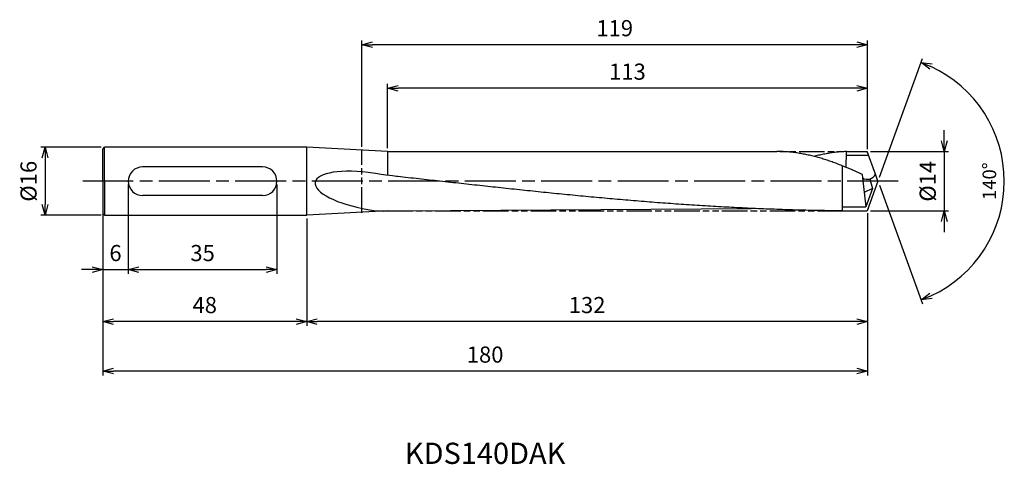
# Model space of a CAD drawing. Extents: x -202 to 30, y -67 to 38.
import ezdxf
from ezdxf.enums import TextEntityAlignment as Align

# ---------------------------------------------------------------- set-up
doc = ezdxf.new("R2010")
doc.units = 0
doc.linetypes.add('AM_ISO08W050', pattern=[18, 12, -1.5, 3, -1.5])
doc.linetypes.add('AM_ISO09W050', pattern=[22.5, 12, -1.5, 3, -1.5, 3, -1.5])
doc.layers.get('0').update_dxf_attribs({"linetype": 'CONTINUOUS'})
doc.layers.get('DEFPOINTS').update_dxf_attribs({"linetype": 'CONTINUOUS'})
for name, color, linetype in [('AM_0', 7, 'CONTINUOUS'), ('AM_11', 3, 'AM_ISO09W050'), ('AM_5', 3, 'CONTINUOUS'), ('AM_6', 2, 'CONTINUOUS'), ('AM_7', 4, 'AM_ISO08W050'), ('PV0001_1', 7, 'CONTINUOUS')]:
    doc.layers.add(name, color=color, linetype=linetype)
doc.styles.add('ASAMI', font='simplex.shx', dxfattribs={"bigfont": 'EXTFONT.SHX'})
doc.styles.get("Standard").update_dxf_attribs({"font": 'simplex.shx', "bigfont": 'EXTFONT.SHX'})
doc.dimstyles.new('AM_JIS$0', dxfattribs={"dimtxt": 3.8, "dimasz": 2.5, "dimexe": 1, "dimexo": 0.8, "dimgap": 1.5, "dimtad": 3, "dimzin": 9, "dimtxsty": 'STANDARD', "dimblk": 'OPEN30', "dimcen": 0, "dimclrd": 3, "dimclre": 3, "dimclrt": 2, "dimaunit": 1, "dimazin": 3, "dimtp": 0.1, "dimtm": 0.1, "dimtfac": 0.71, "dimtmove": 0, "dimatfit": 3})
doc.dimstyles.new('AM_JIS$2', dxfattribs={"dimtxt": 3.2, "dimasz": 2.5, "dimexe": 1, "dimexo": 1, "dimgap": 1.5, "dimtad": 3, "dimdec": 3, "dimtxsty": 'ASAMI', "dimblk": 'OPEN30', "dimcen": 0, "dimclrd": 256, "dimclre": 256, "dimclrt": 2, "dimazin": 3, "dimtp": 0.1, "dimtm": 0.1, "dimtfac": 0.71, "dimtdec": 3, "dimtmove": 0, "dimatfit": 3, "dimtzin": 0})

# ---------------------------------------------------------------- blocks, each defined once
blk = doc.blocks.new('_OPEN30')
at = {"color": 0}
for p, q in [((-1, 0.268), (0, 0)), ((0, 0), (-1, -0.268)), ((0, 0), (-1, 0))]:
    blk.add_line(p, q, dxfattribs=at)
blk = doc.blocks.new('*D8')
at = {"layer": 'AM_5'}
for p, q in [((0.34, 0.94), (10.52, 28.89)), ((0.34, -0.94), (10.52, -28.89))]:
    blk.add_line(p, q, dxfattribs=at)
blk.add_arc((0, 0), 29.74, 294.817, 65.183, dxfattribs=at)
at = {"layer": 'DEFPOINTS', "color": 0}
for p in [(-2.55, 7), (0, 0), (0, 0), (-2.55, -7), (27.31, -11.78)]:
    blk.add_point(p, dxfattribs=at)
at = {"layer": 'AM_5', "xscale": 2.5, "yscale": 2.5, "zscale": 2.5}
for p, rotation in [((10.17, 27.95), 157.5914865059691), ((10.17, -27.95), 202.4085134940314)]:
    blk.add_blockref('_OPEN30', p, dxfattribs=dict(at, rotation=rotation))
at = {"layer": 'AM_5', "color": 2, "insert": (26.64, 0), "char_height": 3.2, "attachment_point": 5, "rotation": 90, "style": 'ASAMI'}
blk.add_mtext('140°', dxfattribs=at)
blk = doc.blocks.new('*D9')
at = {"layer": 'AM_5', "color": 3}
for p, q in [((15.61, 9.5), (15.61, 12)), ((-1.75, 7), (16.61, 7)), ((15.61, 7), (15.61, -7)), ((-1.75, -7), (16.61, -7)), ((15.61, -9.5), (15.61, -12))]:
    blk.add_line(p, q, dxfattribs=at)
at = {"layer": 'DEFPOINTS', "color": 0}
for p in [(-2.55, 7), (-2.55, -7), (15.61, -7)]:
    blk.add_point(p, dxfattribs=at)
at = {"layer": 'AM_5', "color": 3, "xscale": 2.5, "yscale": 2.5, "zscale": 2.5}
for p, rotation in [((15.61, 7), 270.0000000000001), ((15.61, -7), 90.00000000000016)]:
    blk.add_blockref('_OPEN30', p, dxfattribs=dict(at, rotation=rotation))
at = {"layer": 'AM_5', "color": 2, "insert": (12.21, 0), "char_height": 3.8, "attachment_point": 5, "rotation": 90}
blk.add_mtext('%%C14', dxfattribs=at)
blk = doc.blocks.new('*D10')
at = {"layer": 'AM_5', "color": 3}
for p, q in [((-182.83, 8), (-197.03, 8)), ((-196.03, 5.5), (-196.03, -5.5)), ((-182.83, -8), (-197.03, -8))]:
    blk.add_line(p, q, dxfattribs=at)
at = {"layer": 'DEFPOINTS', "color": 0}
for p in [(-182.03, 8), (-196.03, -8), (-182.03, -8)]:
    blk.add_point(p, dxfattribs=at)
at = {"layer": 'AM_5', "color": 3, "xscale": 2.5, "yscale": 2.5, "zscale": 2.5}
for p, rotation in [((-196.03, 8), 90.00000000000017), ((-196.03, -8), 270.0000000000001)]:
    blk.add_blockref('_OPEN30', p, dxfattribs=dict(at, rotation=rotation))
at = {"layer": 'AM_5', "color": 2, "insert": (-199.43, 0), "char_height": 3.8, "attachment_point": 5, "rotation": 90}
blk.add_mtext('%%C16', dxfattribs=at)
blk = doc.blocks.new('*D11')
at = {"layer": 'AM_5', "color": 3}
for p, q in [((-115.45, 7.8), (-115.45, 22.91)), ((-4.95, 21.91), (-112.95, 21.91)), ((-2.45, 7.54), (-2.45, 22.91))]:
    blk.add_line(p, q, dxfattribs=at)
at = {"layer": 'DEFPOINTS', "color": 0}
for p in [(-115.45, 21.91), (-115.45, 7), (-2.45, 6.74)]:
    blk.add_point(p, dxfattribs=at)
at = {"layer": 'AM_5', "color": 3, "xscale": 2.5, "yscale": 2.5, "zscale": 2.5, "rotation": 180.0000000000001}
blk.add_blockref('_OPEN30', (-115.45, 21.91), dxfattribs=at)
at = {"layer": 'AM_5', "color": 3, "xscale": 2.5, "yscale": 2.5, "zscale": 2.5}
blk.add_blockref('_OPEN30', (-2.45, 21.91), dxfattribs=at)
at = {"layer": 'AM_5', "color": 2, "insert": (-58.95, 25.31), "char_height": 3.8, "attachment_point": 5}
blk.add_mtext('113', dxfattribs=at)
blk = doc.blocks.new('*D12')
at = {"layer": 'AM_5', "color": 3}
for p, q in [((-121.45, 8.12), (-121.45, 33.15)), ((-2.45, 7.54), (-2.45, 33.15)), ((-4.95, 32.15), (-118.95, 32.15))]:
    blk.add_line(p, q, dxfattribs=at)
at = {"layer": 'DEFPOINTS', "color": 0}
for p in [(-121.45, 32.15), (-121.45, 7.32), (-2.45, 6.74)]:
    blk.add_point(p, dxfattribs=at)
at = {"layer": 'AM_5', "color": 3, "xscale": 2.5, "yscale": 2.5, "zscale": 2.5, "rotation": 180.0000000000001}
blk.add_blockref('_OPEN30', (-121.45, 32.15), dxfattribs=at)
at = {"layer": 'AM_5', "color": 3, "xscale": 2.5, "yscale": 2.5, "zscale": 2.5}
blk.add_blockref('_OPEN30', (-2.45, 32.15), dxfattribs=at)
at = {"layer": 'AM_5', "color": 2, "insert": (-61.95, 35.55), "char_height": 3.8, "attachment_point": 5}
blk.add_mtext('119', dxfattribs=at)
blk = doc.blocks.new('*D13')
at = {"layer": 'AM_5', "color": 3}
for p, q in [((-134.45, -8.8), (-134.45, -34.05)), ((-2.45, -8.06), (-2.45, -34.05)), ((-4.95, -33.05), (-131.95, -33.05))]:
    blk.add_line(p, q, dxfattribs=at)
at = {"layer": 'DEFPOINTS', "color": 0}
for p in [(-134.45, -8), (-2.45, -7.26), (-134.45, -33.05)]:
    blk.add_point(p, dxfattribs=at)
at = {"layer": 'AM_5', "color": 3, "xscale": 2.5, "yscale": 2.5, "zscale": 2.5, "rotation": 180.0000000000001}
blk.add_blockref('_OPEN30', (-134.45, -33.05), dxfattribs=at)
at = {"layer": 'AM_5', "color": 3, "xscale": 2.5, "yscale": 2.5, "zscale": 2.5}
blk.add_blockref('_OPEN30', (-2.45, -33.05), dxfattribs=at)
at = {"layer": 'AM_5', "color": 2, "insert": (-68.45, -29.65), "char_height": 3.8, "attachment_point": 5}
blk.add_mtext('132', dxfattribs=at)
blk = doc.blocks.new('*D14')
at = {"layer": 'AM_5', "color": 3}
for p, q in [((-182.45, -8.38), (-182.45, -34.05)), ((-134.45, -8.8), (-134.45, -34.05)), ((-136.95, -33.05), (-179.95, -33.05))]:
    blk.add_line(p, q, dxfattribs=at)
at = {"layer": 'DEFPOINTS', "color": 0}
for p in [(-182.45, -7.58), (-134.45, -8), (-182.45, -33.05)]:
    blk.add_point(p, dxfattribs=at)
at = {"layer": 'AM_5', "color": 3, "xscale": 2.5, "yscale": 2.5, "zscale": 2.5, "rotation": 180.0000000000001}
blk.add_blockref('_OPEN30', (-182.45, -33.05), dxfattribs=at)
at = {"layer": 'AM_5', "color": 3, "xscale": 2.5, "yscale": 2.5, "zscale": 2.5}
blk.add_blockref('_OPEN30', (-134.45, -33.05), dxfattribs=at)
at = {"layer": 'AM_5', "color": 2, "insert": (-158.45, -29.65), "char_height": 3.8, "attachment_point": 5}
blk.add_mtext('48', dxfattribs=at)
blk = doc.blocks.new('*D15')
at = {"layer": 'AM_5', "color": 3}
for p, q in [((-182.45, -8.38), (-182.45, -45.71)), ((-2.45, -7.54), (-2.45, -45.71)), ((-4.95, -44.71), (-179.95, -44.71))]:
    blk.add_line(p, q, dxfattribs=at)
at = {"layer": 'DEFPOINTS', "color": 0}
for p in [(-2.45, -6.74), (-182.45, -7.58), (-182.45, -44.71)]:
    blk.add_point(p, dxfattribs=at)
at = {"layer": 'AM_5', "color": 3, "xscale": 2.5, "yscale": 2.5, "zscale": 2.5, "rotation": 180.0000000000001}
blk.add_blockref('_OPEN30', (-182.45, -44.71), dxfattribs=at)
at = {"layer": 'AM_5', "color": 3, "xscale": 2.5, "yscale": 2.5, "zscale": 2.5}
blk.add_blockref('_OPEN30', (-2.45, -44.71), dxfattribs=at)
at = {"layer": 'AM_5', "color": 2, "insert": (-92.45, -41.31), "char_height": 3.8, "attachment_point": 5}
blk.add_mtext('180', dxfattribs=at)
blk = doc.blocks.new('*D16')
at = {"layer": 'AM_5', "color": 3}
for p, q in [((-182.45, -0.8), (-182.45, -21.8)), ((-176.45, -0.8), (-176.45, -21.8)), ((-184.95, -20.8), (-187.45, -20.8)), ((-182.45, -20.8), (-176.45, -20.8)), ((-173.95, -20.8), (-171.45, -20.8))]:
    blk.add_line(p, q, dxfattribs=at)
at = {"layer": 'DEFPOINTS', "color": 0}
for p in [(-182.45, 0), (-176.45, 0), (-176.45, -20.8)]:
    blk.add_point(p, dxfattribs=at)
at = {"layer": 'AM_5', "color": 3, "xscale": 2.5, "yscale": 2.5, "zscale": 2.5}
blk.add_blockref('_OPEN30', (-182.45, -20.8), dxfattribs=at)
at = {"layer": 'AM_5', "color": 3, "xscale": 2.5, "yscale": 2.5, "zscale": 2.5, "rotation": 180.0000000000001}
blk.add_blockref('_OPEN30', (-176.45, -20.8), dxfattribs=at)
at = {"layer": 'AM_5', "color": 2, "insert": (-179.45, -17.4), "char_height": 3.8, "attachment_point": 5}
blk.add_mtext('6', dxfattribs=at)
blk = doc.blocks.new('*D17')
at = {"layer": 'AM_5', "color": 3}
for p, q in [((-176.45, -0.8), (-176.45, -21.8)), ((-141.45, -0.8), (-141.45, -21.8)), ((-173.95, -20.8), (-143.95, -20.8))]:
    blk.add_line(p, q, dxfattribs=at)
at = {"layer": 'DEFPOINTS', "color": 0}
for p in [(-176.45, 0), (-141.45, 0), (-141.45, -20.8)]:
    blk.add_point(p, dxfattribs=at)
at = {"layer": 'AM_5', "color": 3, "xscale": 2.5, "yscale": 2.5, "zscale": 2.5, "rotation": 180.0000000000001}
blk.add_blockref('_OPEN30', (-176.45, -20.8), dxfattribs=at)
at = {"layer": 'AM_5', "color": 3, "xscale": 2.5, "yscale": 2.5, "zscale": 2.5}
blk.add_blockref('_OPEN30', (-141.45, -20.8), dxfattribs=at)
at = {"layer": 'AM_5', "color": 2, "insert": (-158.95, -17.4), "char_height": 3.8, "attachment_point": 5}
blk.add_mtext('35', dxfattribs=at)

msp = doc.modelspace()

# ---------------------------------------------------------------- linework, layer by layer
at = {"layer": 'AM_0'}
for p, q in [((-115.4534, 7), (-134.4534, 8)), ((-115.4534, 7), (-115.4534, 1.4694)), ((-7.4472, 3.192), (-7.3919, 7)), ((-144.8354, 3.3819), (-173.0715, 3.3819)), ((-8.3534, -6.9849), (-8.3534, 3.5611)), ((-1.9023, 0.5242), (-1.3077, -1.7323)), ((-1.3077, -1.7323), (-3.2368, -2.628)), ((-144.8354, -3.3819), (-173.0715, -3.3819)), ((-115.4534, -7), (-134.4534, -8))]:
    msp.add_line(p, q, dxfattribs=at)
for centre, radius, start, end in [((-173.0715, 0), 3.3819, 90, 270), ((-144.8354, 0), 3.3819, 270, 90), ((-2.4592, 2.5089), 2.0613, 236.531813, 334.81562), ((-116.1142, 15.169), 22.1788, 263.360851, 271.707121)]:
    msp.add_arc(centre, radius, start, end, dxfattribs=at)
msp.add_ellipse((-119.1066, -2.4303), major_axis=(-13.3528, 2.1732), ratio=0.31930084, start_param=-1.451897, end_param=1.65475073, dxfattribs=at)
at = {"layer": 'AM_11', "ltscale": 0.5}
msp.add_line((-121.4534, -7.4074), (-121.4534, 7.4074), dxfattribs=at)
at = {"layer": 'AM_11', "linetype": 'AM_ISO09W050', "ltscale": 0.5}
for p, q in [((-112.3794, 7), (-56.2032, 7)), ((-29.7999, 7), (-6.2689, 7)), ((-115.4534, -7), (-8.3534, -7))]:
    msp.add_line(p, q, dxfattribs=at)
at = {"layer": 'AM_7'}
msp.add_line((4.7454, 0), (-187.1065, 0), dxfattribs=at)
at = {"layer": 'PV0001_1', "linetype": 'CONTINUOUS', "ltscale": 0.5}
for p, q in [((-182.4534, 7.5757), (-182.0291, 7.9999)), ((-182.4534, 0), (-182.4534, 7.5758)), ((-182.0292, 0), (-182.0292, 8)), ((-115.4534, 7), (-23.7715, 7)), ((-7.3917, 7), (-2.5478, 7)), ((-2.3355, 6.4167), (-2.5478, 7)), ((-0.5939, 1.6317), (-2.5478, 7)), ((-2.2657, 6.0667), (-7.4053, 6.0667)), ((-3.6825, 1.6133), (-3.5959, 0.7894)), ((-3.5959, 0.7894), (-2.8776, -6.0455)), ((0, 0), (-0.5939, 1.6317)), ((-182.4534, 0), (-182.4534, -7.5758)), ((-182.0292, 0), (-182.0292, -8)), ((-1.3077, -1.7323), (-2.8776, -6.0455)), ((0, 0), (-2.5478, -7)), ((-112.3778, -6.97), (-29.7999, -6.3969)), ((-8.3534, -6.0455), (-2.8776, -6.0455)), ((-2.3355, -6.4167), (-2.5478, -7)), ((-182.4534, -7.5757), (-182.0291, -8)), ((-8.3534, -7), (-2.5478, -7))]:
    msp.add_line(p, q, dxfattribs=at)
at = {"layer": 'PV0001_1', "linetype": 'CONTINUOUS'}
for p, q in [((-134.4534, 8), (-182.0292, 8)), ((-134.4534, -8), (-134.4534, 8)), ((-182.0292, -8), (-134.4534, -8))]:
    msp.add_line(p, q, dxfattribs=at)
for points, knots in [([(-3.6825, 1.6133), (-3.6978, 1.6202), (-4.1054, 1.8051), (-4.905, 2.1642), (-6.0834, 2.6802), (-7.262, 3.1798), (-8.4406, 3.6597), (-9.6193, 4.1171), (-10.798, 4.5492), (-11.9769, 4.9533), (-13.1559, 5.3269), (-14.335, 5.6677), (-15.5142, 5.9736), (-16.6936, 6.2426), (-17.873, 6.4732), (-19.0526, 6.6638), (-20.2322, 6.8133), (-21.412, 6.9208), (-22.5917, 6.9856), (-23.3784, 7), (-23.7715, 7)], [24.56499986, 24.56499986, 24.56499986, 24.56499986, 24.60818769, 25.71582455, 26.81883758, 27.91624752, 29.00722034, 30.09105839, 31.16722881, 32.23537921, 33.29534549, 34.34716804, 35.39108719, 36.42754827, 37.45720575, 38.48085062, 39.49948441, 40.51422944, 41.52631975, 42.53706337, 42.53706337, 42.53706337, 42.53706337]), ([(-8.3534, -6.9772), (-9.9709, -6.9638), (-13.2564, -6.9193), (-18.2046, -6.8135), (-23.2007, -6.6638), (-28.1965, -6.4732), (-33.1918, -6.2426), (-38.1867, -5.9736), (-43.181, -5.6677), (-48.1749, -5.3269), (-53.1683, -4.9533), (-58.1612, -4.5492), (-63.1537, -4.1171), (-68.1457, -3.6597), (-73.1375, -3.1798), (-78.1289, -2.6802), (-83.1201, -2.1643), (-88.1111, -1.6349), (-93.1019, -1.0956), (-98.0926, -0.5495), (-103.0833, 0), (-108.074, 0.5495), (-112.4357, 1.0267), (-114.8933, 1.3193), (-120.0015, 2.0609)], [1.04016515, 1.04016515, 1.04016515, 1.04016515, 2.02283358, 3.03757896, 4.05621275, 5.079857, 6.10950024, 7.14596132, 8.18989524, 9.2417178, 10.30168407, 11.36983448, 12.4460049, 13.52984295, 14.62081576, 15.7182257, 16.82123174, 17.9288686, 19.04006889, 20.15368797, 21.26852814, 22.38336993, 23.4969874, 24.18722991, 24.18722991, 24.18722991, 24.18722991])]:
    msp.add_open_spline(points, degree=3, knots=knots, dxfattribs=at)
at = {"layer": 'PV0001_1', "linetype": 'CONTINUOUS', "ltscale": 0.5}
msp.add_open_spline([(-7.3922, 6.9823), (-7.4296, 6.9811), (-7.8604, 6.9661), (-8.685, 6.9208), (-9.8647, 6.8134), (-11.0444, 6.6638), (-12.2239, 6.4732), (-13.4034, 6.2426), (-14.3443, 6.028), (-14.892, 5.8911), (-15.0485, 5.8511)], degree=3, knots=[0.914465, 0.914465, 0.914465, 0.914465, 1.01074361, 2.02283392, 3.03757896, 4.05621275, 5.07985761, 6.10950012, 7.1459612, 7.56118415, 7.56118415, 7.56118415, 7.56118415], dxfattribs=at)

# ---------------------------------------------------------------- texts
at = {"layer": 'AM_6'}
msp.add_text('KDS140DAK', height=5, dxfattribs=at).set_placement((-92.4534, -64.7124), align=Align.MIDDLE)

# ---------------------------------------------------------------- dimensions: what is measured, and where the dimension line sits
at = {"layer": 'AM_5'}
for base, p1, p2, angle, picture, middle in [((-121.4534, 32.146), (-2.4534, 6.7407), (-121.4534, 7.3158), 180, '*D12', (-61.9534, 35.546)), ((-115.4534, 21.9124), (-2.4534, 6.7407), (-115.4534, 7), 180, '*D11', (-58.9534, 25.3124)), ((-141.4534, -20.8012), (-176.4534, 0), (-141.4534, 0), 0, '*D17', (-158.9534, -17.4012)), ((-182.4534, -44.7124), (-2.4534, -6.7407), (-182.4534, -7.5758), 0, '*D15', (-92.4534, -41.3124)), ((-182.4534, -33.0494), (-134.4534, -8), (-182.4534, -7.5758), 0, '*D14', (-158.4534, -29.6494)), ((-134.4534, -33.0494), (-2.4534, -7.2593), (-134.4534, -8), 0, '*D13', (-68.4534, -29.6494))]:
    dim = msp.add_linear_dim(base=base, p1=p1, p2=p2, angle=angle, dimstyle='AM_JIS$0', override={"dimdec": 3}, dxfattribs=at)
    dim.commit()
    dim.dimension.update_dxf_attribs({"geometry": picture, "text_midpoint": middle})
dim = msp.add_angular_dim_2l(base=(27.3122, -11.7813), line1=((0, 0), (-2.5478, 7)), line2=((0, 0), (-2.5478, -7)), dimstyle='AM_JIS$2', override={"dimadec": 3}, dxfattribs=at)
dim.commit()
dim.dimension.update_dxf_attribs({"geometry": '*D8', "text_midpoint": (26.6448, 0)})
dim = msp.add_linear_dim(base=(15.6108, -7), p1=(-2.5478, 7), p2=(-2.5478, -7), angle=90, text='%%C<>', dimstyle='AM_JIS$0', override={"dimdec": 3}, dxfattribs=at)
dim.commit()
dim.dimension.update_dxf_attribs({"geometry": '*D9', "text_midpoint": (15.6108, 0), "dimtype": 160})
dim = msp.add_linear_dim(base=(-196.0291, -8), p1=(-182.0291, 7.9999), p2=(-182.0291, -8), angle=270, text='%%C<>', dimstyle='AM_JIS$0', override={"dimdec": 3}, dxfattribs=at)
dim.commit()
dim.dimension.update_dxf_attribs({"geometry": '*D10', "text_midpoint": (-199.4291, 0)})
dim = msp.add_linear_dim(base=(-176.4534, -20.8012), p1=(-182.4534, 0), p2=(-176.4534, 0), angle=0, dimstyle='AM_JIS$0', override={"dimdec": 3}, dxfattribs=at)
dim.commit()
dim.dimension.update_dxf_attribs({"geometry": '*D16', "text_midpoint": (-179.4534, -20.8012), "dimtype": 160})

doc.saveas('drawing.dxf')
